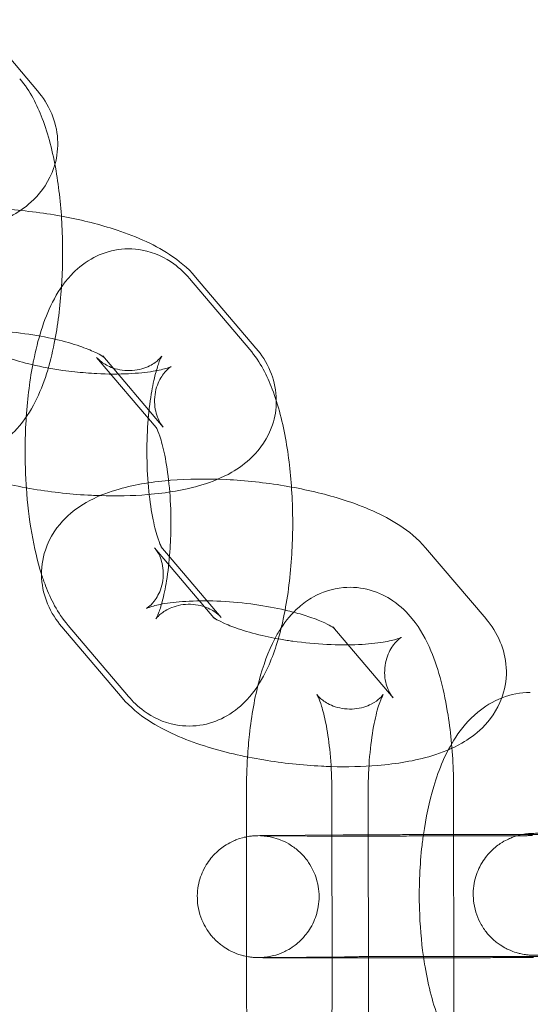
# Model space of a CAD drawing. Units: millimetres. Extents: x -4688 to 4060, y -5908 to 4569.
# Drawn here: x -2460 to -2434, y 872 to 921 of the extents above; entities that cross this region are included whole.
import ezdxf

# ---------------------------------------------------------------- set-up
doc = ezdxf.new("R2010")
doc.units = ezdxf.units.MM

# ---------------------------------------------------------------- blocks, each defined once
blk = doc.blocks.new('A$C1A8D53E5')
at = {"color": 0, "linetype": 'Continuous', "lineweight": 0}
for p, q in [((35840.095, -4706.277), (35837.119, -4702.776)), ((35850.863, -4718.949), (35847.887, -4715.447)), ((35850.555, -4719.019), (35847.58, -4715.518)), ((35846.291, -4722.834), (35843.315, -4719.333)), ((35845.946, -4722.861), (35843.008, -4719.403)), ((35845.983, -4722.904), (35845.946, -4722.861)), ((35845.87, -4728.787), (35848.794, -4732.228)), ((35846.177, -4728.716), (35849.153, -4732.218)), ((35862.198, -4732.287), (35859.222, -4728.786)), ((35848.794, -4732.228), (35848.845, -4732.288)), ((35841.298, -4732.672), (35844.273, -4736.173)), ((35841.605, -4732.602), (35844.581, -4736.103)), ((35857.626, -4736.173), (35854.65, -4732.671)), ((35854.6, -4740.709), (35854.602, -4742.928)), ((35860.6, -4740.703), (35860.61, -4751.203)), ((35850.394, -4743.018), (35850.392, -4740.751)), ((35856.402, -4751.245), (35856.392, -4740.745)), ((35850.4, -4748.907), (35850.394, -4743.018)), ((35851.409, -4742.955), (35855.165, -4742.923)), ((35854.602, -4742.928), (35854.608, -4748.928)), ((35850.402, -4751.251), (35850.4, -4748.907)), ((35851.46, -4748.954), (35855.216, -4748.923)), ((35854.608, -4748.928), (35854.61, -4751.208))]:
    blk.add_line(p, q, dxfattribs=at)
for points, knots in [([(35841.28, -4715.942), (35841.284, -4715.883), (35841.288, -4715.823), (35841.347, -4714.828), (35841.352, -4713.87), (35841.258, -4711.994), (35841.161, -4711.077), (35840.852, -4709.291), (35840.637, -4708.433), (35840.07, -4706.959), (35839.764, -4706.32), (35839.22, -4705.68)], [4.493541, 4.493541, 4.493541, 4.493541, 4.51643, 4.51643, 4.876358, 4.876358, 5.235333, 5.235333, 5.619295, 5.619295, 5.943207, 5.943207, 5.943207, 5.943207]), ([(35840.955, -4709.903), (35841.067, -4709.507), (35841.115, -4709.077), (35841.064, -4708.209), (35840.952, -4707.78), (35840.609, -4706.959), (35840.363, -4706.595), (35840.103, -4706.286), (35840.099, -4706.282), (35840.095, -4706.277)], [6.1943026, 6.1943026, 6.1943026, 6.1943026, 6.3021629, 6.3021629, 6.4220896, 6.4220896, 6.5696836, 6.5696836, 6.5719899, 6.5719899, 6.5719899, 6.5719899]), ([(35830.803, -4713.44), (35831.198, -4713.478), (35831.593, -4713.507), (35832.934, -4713.573), (35833.865, -4713.562), (35835.696, -4713.412), (35836.585, -4713.268), (35837.926, -4712.861), (35838.411, -4712.672), (35839.237, -4712.199), (35839.579, -4711.961), (35840.302, -4711.25), (35840.686, -4710.723), (35840.924, -4710.005), (35840.94, -4709.954), (35840.955, -4709.903)], [4.706754, 4.706754, 4.706754, 4.706754, 4.856498, 4.856498, 5.217449, 5.217449, 5.60495, 5.60495, 5.834776, 5.834776, 5.993878, 5.993878, 6.180212, 6.180212, 6.194303, 6.194303, 6.194303, 6.194303]), ([(35841.277, -4712.452), (35841.157, -4712.43), (35841.037, -4712.409), (35839.981, -4712.233), (35839.019, -4712.13), (35837.124, -4712.038), (35836.192, -4712.048), (35835.281, -4712.123), (35835.253, -4712.125), (35835.225, -4712.128)], [1.3072954, 1.3072954, 1.3072954, 1.3072954, 1.3537951, 1.3537951, 1.7149057, 1.7149057, 2.0758559, 2.0758559, 2.0873774, 2.0873774, 2.0873774, 2.0873774]), ([(35847.887, -4715.447), (35847.483, -4714.972), (35847.053, -4714.634), (35845.766, -4713.791), (35844.846, -4713.405), (35843.026, -4712.823), (35842.166, -4712.614), (35841.277, -4712.452)], [0.288805, 0.288805, 0.288805, 0.288805, 0.521435, 0.521435, 0.961033, 0.961033, 1.307295, 1.307295, 1.307295, 1.307295]), ([(35847.58, -4715.518), (35847.372, -4715.273), (35847.125, -4715.028), (35846.408, -4714.504), (35845.876, -4714.235), (35844.816, -4714.039), (35844.342, -4714.041), (35843.467, -4714.209), (35843.071, -4714.37), (35842.327, -4714.798), (35842.009, -4715.076), (35841.342, -4715.792), (35841.07, -4716.235), (35840.389, -4717.58), (35840.113, -4718.529), (35839.89, -4719.641), (35839.877, -4719.706), (35839.864, -4719.771)], [5.943207, 5.943207, 5.943207, 5.943207, 6.067112, 6.067112, 6.227688, 6.227688, 6.340835, 6.340835, 6.454235, 6.454235, 6.595344, 6.595344, 6.818633, 6.818633, 7.264363, 7.264363, 7.291911, 7.291911, 7.291911, 7.291911]), ([(35843.315, -4719.333), (35843.366, -4719.392), (35843.392, -4719.412), (35843.389, -4719.41), (35843.353, -4719.381), (35843.207, -4719.29), (35843.082, -4719.221), (35842.723, -4719.054), (35842.47, -4718.952), (35841.833, -4718.735), (35841.433, -4718.621), (35840.523, -4718.408), (35840.005, -4718.312), (35838.921, -4718.16), (35838.354, -4718.106), (35837.256, -4718.051), (35836.725, -4718.049), (35835.787, -4718.094), (35835.374, -4718.137), (35834.739, -4718.241), (35834.499, -4718.3), (35834.216, -4718.389), (35834.143, -4718.423), (35834.13, -4718.43), (35834.164, -4718.415), (35834.306, -4718.302), (35834.406, -4718.214), (35834.637, -4717.911), (35834.77, -4717.685), (35834.951, -4717.104), (35834.981, -4716.747), (35834.904, -4716.135), (35834.806, -4715.887), (35834.646, -4715.587), (35834.58, -4715.502), (35834.535, -4715.448)], [0.288805, 0.288805, 0.288805, 0.288805, 0.410733, 0.410733, 0.547073, 0.547073, 0.713915, 0.713915, 0.920289, 0.920289, 1.163538, 1.163538, 1.431607, 1.431607, 1.710723, 1.710723, 1.988294, 1.988294, 2.250269, 2.250269, 2.478266, 2.478266, 2.65708, 2.65708, 2.794584, 2.794584, 2.916214, 2.916214, 3.044701, 3.044701, 3.182856, 3.182856, 3.320779, 3.320779, 3.430397, 3.430397, 3.430397, 3.430397]), ([(35833.246, -4722.764), (35833.454, -4723.009), (35833.701, -4723.254), (35834.418, -4723.778), (35834.949, -4724.047), (35836.01, -4724.243), (35836.483, -4724.241), (35837.358, -4724.073), (35837.755, -4723.912), (35838.499, -4723.484), (35838.817, -4723.206), (35839.484, -4722.49), (35839.756, -4722.047), (35840.437, -4720.702), (35840.713, -4719.753), (35841.098, -4717.835), (35841.216, -4716.903), (35841.28, -4715.942)], [2.801615, 2.801615, 2.801615, 2.801615, 2.925519, 2.925519, 3.086096, 3.086096, 3.199242, 3.199242, 3.312643, 3.312643, 3.453751, 3.453751, 3.67704, 3.67704, 4.12277, 4.12277, 4.493541, 4.493541, 4.493541, 4.493541]), ([(35837.435, -4718.871), (35837.435, -4718.871), (35837.435, -4718.871), (35837.437, -4718.873), (35837.473, -4718.901), (35837.619, -4718.992), (35837.744, -4719.061), (35838.103, -4719.228), (35838.356, -4719.33), (35838.993, -4719.547), (35839.392, -4719.661), (35840.302, -4719.874), (35840.82, -4719.97), (35841.544, -4720.072), (35841.738, -4720.096), (35841.933, -4720.117)], [3.548716, 3.548716, 3.548716, 3.548716, 3.552325, 3.552325, 3.688666, 3.688666, 3.855508, 3.855508, 4.061881, 4.061881, 4.30513, 4.30513, 4.5732, 4.5732, 4.670345, 4.670345, 4.670345, 4.670345]), ([(35843.008, -4719.403), (35843.05, -4719.452), (35843.124, -4719.532), (35843.384, -4719.728), (35843.573, -4719.843), (35844.094, -4720.025), (35844.437, -4720.077), (35845.094, -4720.029), (35845.396, -4719.933), (35845.834, -4719.715), (35845.977, -4719.6), (35846.153, -4719.437), (35846.195, -4719.382), (35846.233, -4719.331), (35846.226, -4719.337), (35846.185, -4719.414), (35846.145, -4719.497), (35846.043, -4719.761), (35845.978, -4719.96), (35845.838, -4720.486), (35845.764, -4720.833), (35845.631, -4721.653), (35845.575, -4722.139), (35845.5, -4723.19), (35845.483, -4723.758), (35845.498, -4724.893), (35845.53, -4725.46), (35845.635, -4726.504), (35845.708, -4726.984), (35845.87, -4727.774), (35845.957, -4728.096), (35846.105, -4728.532), (35846.169, -4728.673), (35846.228, -4728.787), (35846.238, -4728.793), (35846.197, -4728.74), (35846.188, -4728.729), (35846.177, -4728.716)], [5.943207, 5.943207, 5.943207, 5.943207, 6.061095, 6.061095, 6.178882, 6.178882, 6.305251, 6.305251, 6.43143, 6.43143, 6.555541, 6.555541, 6.670982, 6.670982, 6.794542, 6.794542, 6.943584, 6.943584, 7.130903, 7.130903, 7.359299, 7.359299, 7.619407, 7.619407, 7.896882, 7.896882, 8.178606, 8.178606, 8.451814, 8.451814, 8.699938, 8.699938, 8.902856, 8.902856, 9.054532, 9.054532, 9.0848, 9.0848, 9.0848, 9.0848]), ([(35852.106, -4732.725), (35852.161, -4732.503), (35852.212, -4732.276), (35852.444, -4731.12), (35852.565, -4730.126), (35852.682, -4728.167), (35852.687, -4727.209), (35852.593, -4725.332), (35852.496, -4724.416), (35852.186, -4722.629), (35851.972, -4721.771), (35851.405, -4720.298), (35851.099, -4719.659), (35850.555, -4719.019)], [4.024444, 4.024444, 4.024444, 4.024444, 4.12277, 4.12277, 4.51643, 4.51643, 4.876358, 4.876358, 5.235333, 5.235333, 5.619295, 5.619295, 5.943207, 5.943207, 5.943207, 5.943207]), ([(35851.865, -4721.544), (35851.865, -4721.475), (35851.863, -4721.406), (35851.832, -4720.88), (35851.72, -4720.451), (35851.377, -4719.631), (35851.131, -4719.266), (35850.871, -4718.958), (35850.867, -4718.953), (35850.863, -4718.949)], [6.284232, 6.284232, 6.284232, 6.284232, 6.3021629, 6.3021629, 6.4220896, 6.4220896, 6.5696836, 6.5696836, 6.5719899, 6.5719899, 6.5719899, 6.5719899]), ([(35839.864, -4719.771), (35839.7, -4720.64), (35839.591, -4721.567), (35839.478, -4723.454), (35839.474, -4724.412), (35839.529, -4725.512), (35839.538, -4725.672), (35839.549, -4725.831)], [7.291911, 7.291911, 7.291911, 7.291911, 7.6580231, 7.6580231, 8.0179502, 8.0179502, 8.0793883, 8.0793883, 8.0793883, 8.0793883]), ([(35841.933, -4720.117), (35842.297, -4720.157), (35842.663, -4720.186), (35843.57, -4720.231), (35844.101, -4720.233), (35845.039, -4720.189), (35845.452, -4720.145), (35846.087, -4720.041), (35846.327, -4719.982), (35846.609, -4719.893), (35846.683, -4719.859), (35846.696, -4719.852), (35846.661, -4719.867), (35846.52, -4719.98), (35846.42, -4720.068), (35846.188, -4720.371), (35846.056, -4720.597), (35845.875, -4721.178), (35845.844, -4721.535), (35845.922, -4722.147), (35846.019, -4722.395), (35846.18, -4722.695), (35846.245, -4722.781), (35846.291, -4722.834)], [4.670345, 4.670345, 4.670345, 4.670345, 4.852316, 4.852316, 5.129887, 5.129887, 5.391862, 5.391862, 5.619859, 5.619859, 5.798673, 5.798673, 5.936176, 5.936176, 6.057806, 6.057806, 6.186294, 6.186294, 6.324448, 6.324448, 6.462372, 6.462372, 6.57199, 6.57199, 6.57199, 6.57199]), ([(35843.188, -4726.215), (35843.986, -4726.24), (35844.768, -4726.223), (35846.465, -4726.084), (35847.353, -4725.939), (35848.694, -4725.533), (35849.179, -4725.344), (35850.005, -4724.871), (35850.347, -4724.633), (35851.07, -4723.922), (35851.454, -4723.395), (35851.799, -4722.355), (35851.867, -4721.945), (35851.865, -4721.544)], [4.911719, 4.911719, 4.911719, 4.911719, 5.217449, 5.217449, 5.60495, 5.60495, 5.834776, 5.834776, 5.993878, 5.993878, 6.180212, 6.180212, 6.284232, 6.284232, 6.284232, 6.284232]), ([(35832.938, -4722.835), (35833.342, -4723.31), (35833.773, -4723.649), (35835.06, -4724.491), (35835.98, -4724.877), (35837.908, -4725.494), (35838.892, -4725.724), (35840.844, -4726.049), (35841.807, -4726.152), (35842.899, -4726.205), (35843.044, -4726.211), (35843.188, -4726.215)], [3.430397, 3.430397, 3.430397, 3.430397, 3.663028, 3.663028, 4.102625, 4.102625, 4.495388, 4.495388, 4.856498, 4.856498, 4.911719, 4.911719, 4.911719, 4.911719]), ([(35846.671, -4727.696), (35846.672, -4727.564), (35846.672, -4727.432), (35846.663, -4726.728), (35846.631, -4726.161), (35846.525, -4725.116), (35846.452, -4724.637), (35846.291, -4723.847), (35846.203, -4723.525), (35846.055, -4723.089), (35845.992, -4722.948), (35845.944, -4722.856), (35845.935, -4722.842), (35845.935, -4722.842)], [4.690236, 4.690236, 4.690236, 4.690236, 4.755289, 4.755289, 5.037013, 5.037013, 5.310221, 5.310221, 5.558345, 5.558345, 5.761263, 5.761263, 5.843652, 5.843652, 5.843652, 5.843652]), ([(35845.935, -4722.842), (35845.935, -4722.842), (35845.941, -4722.852), (35845.964, -4722.881), (35845.972, -4722.892), (35845.983, -4722.904)], [5.8436516, 5.8436516, 5.8436516, 5.8436516, 5.91293952, 5.91293952, 5.94320748, 5.94320748, 5.94320748, 5.94320748]), ([(35846.56, -4725.466), (35845.643, -4725.546), (35844.782, -4725.689), (35843.467, -4726.088), (35842.982, -4726.277), (35842.156, -4726.75), (35841.813, -4726.988), (35841.091, -4727.699), (35840.706, -4728.226), (35840.34, -4729.33), (35840.274, -4729.818), (35840.329, -4730.74), (35840.441, -4731.169), (35840.783, -4731.99), (35841.03, -4732.354), (35841.29, -4732.663), (35841.294, -4732.667), (35841.298, -4732.672)], [2.087377, 2.087377, 2.087377, 2.087377, 2.463357, 2.463357, 2.693183, 2.693183, 2.852285, 2.852285, 3.03862, 3.03862, 3.16057, 3.16057, 3.280497, 3.280497, 3.428091, 3.428091, 3.430397, 3.430397, 3.430397, 3.430397]), ([(35852.612, -4725.79), (35852.492, -4725.768), (35852.372, -4725.748), (35851.316, -4725.572), (35850.354, -4725.469), (35848.459, -4725.376), (35847.527, -4725.387), (35846.616, -4725.462), (35846.588, -4725.464), (35846.56, -4725.466)], [1.3072954, 1.3072954, 1.3072954, 1.3072954, 1.3537951, 1.3537951, 1.7149057, 1.7149057, 2.0758559, 2.0758559, 2.0873774, 2.0873774, 2.0873774, 2.0873774]), ([(35839.549, -4725.831), (35839.602, -4726.601), (35839.69, -4727.353), (35839.937, -4728.775), (35840.093, -4729.445), (35840.295, -4730.077)], [8.0793883, 8.0793883, 8.0793883, 8.0793883, 8.3769256, 8.3769256, 8.6707296, 8.6707296, 8.6707296, 8.6707296]), ([(35859.222, -4728.786), (35858.818, -4728.311), (35858.388, -4727.972), (35857.101, -4727.13), (35856.181, -4726.743), (35854.36, -4726.161), (35853.501, -4725.952), (35852.612, -4725.79)], [0.288805, 0.288805, 0.288805, 0.288805, 0.521435, 0.521435, 0.961033, 0.961033, 1.307295, 1.307295, 1.307295, 1.307295]), ([(35849.153, -4732.218), (35849.111, -4732.169), (35849.037, -4732.088), (35848.777, -4731.893), (35848.588, -4731.778), (35848.066, -4731.596), (35847.724, -4731.543), (35847.067, -4731.592), (35846.765, -4731.688), (35846.327, -4731.906), (35846.183, -4732.021), (35846.007, -4732.184), (35845.966, -4732.238), (35845.928, -4732.29), (35845.935, -4732.284), (35845.976, -4732.207), (35846.016, -4732.124), (35846.118, -4731.86), (35846.183, -4731.661), (35846.323, -4731.135), (35846.396, -4730.788), (35846.529, -4729.967), (35846.586, -4729.482), (35846.652, -4728.558), (35846.669, -4728.128), (35846.671, -4727.696)], [2.801615, 2.801615, 2.801615, 2.801615, 2.919503, 2.919503, 3.037289, 3.037289, 3.163658, 3.163658, 3.289838, 3.289838, 3.413948, 3.413948, 3.529389, 3.529389, 3.65295, 3.65295, 3.801991, 3.801991, 3.989311, 3.989311, 4.217706, 4.217706, 4.477814, 4.477814, 4.690236, 4.690236, 4.690236, 4.690236]), ([(35852.296, -4731.85), (35851.83, -4731.742), (35851.326, -4731.649), (35850.256, -4731.498), (35849.689, -4731.444), (35848.591, -4731.389), (35848.06, -4731.388), (35847.122, -4731.432), (35846.709, -4731.475), (35846.074, -4731.58), (35845.834, -4731.638), (35845.551, -4731.728), (35845.478, -4731.762), (35845.465, -4731.769), (35845.499, -4731.753), (35845.641, -4731.641), (35845.741, -4731.552), (35845.972, -4731.25), (35846.105, -4731.023), (35846.286, -4730.443), (35846.316, -4730.086), (35846.238, -4729.474), (35846.141, -4729.226), (35845.981, -4728.926), (35845.915, -4728.84), (35845.87, -4728.787)], [1.170848, 1.170848, 1.170848, 1.170848, 1.431607, 1.431607, 1.710723, 1.710723, 1.988294, 1.988294, 2.250269, 2.250269, 2.478266, 2.478266, 2.65708, 2.65708, 2.794584, 2.794584, 2.916214, 2.916214, 3.044701, 3.044701, 3.182856, 3.182856, 3.320779, 3.320779, 3.430397, 3.430397, 3.430397, 3.430397]), ([(35840.295, -4730.077), (35840.357, -4730.271), (35840.424, -4730.461), (35840.755, -4731.323), (35841.062, -4731.962), (35841.605, -4732.602)], [8.6707296, 8.6707296, 8.6707296, 8.6707296, 8.7608881, 8.7608881, 9.0848001, 9.0848001, 9.0848001, 9.0848001]), ([(35851.805, -4733.238), (35851.898, -4733.062), (35852, -4732.887), (35852.337, -4732.373), (35852.607, -4732.031), (35853.184, -4731.525), (35853.417, -4731.353), (35854.104, -4730.971), (35854.62, -4730.79), (35855.617, -4730.702), (35856.074, -4730.749), (35856.915, -4730.984), (35857.292, -4731.176), (35858.009, -4731.663), (35858.311, -4731.971), (35858.978, -4732.793), (35859.249, -4733.311), (35859.886, -4734.818), (35860.144, -4735.87), (35860.397, -4737.482), (35860.455, -4737.958), (35860.499, -4738.443)], [5.766568, 5.766568, 5.766568, 5.766568, 5.854365, 5.854365, 6.025581, 6.025581, 6.11746, 6.11746, 6.256617, 6.256617, 6.367244, 6.367244, 6.484611, 6.484611, 6.638254, 6.638254, 6.900564, 6.900564, 7.372536, 7.372536, 7.56209, 7.56209, 7.56209, 7.56209]), ([(35852.718, -4731.954), (35852.594, -4731.921), (35852.466, -4731.889), (35852.322, -4731.856), (35852.309, -4731.853), (35852.296, -4731.85)], [1.09003875, 1.09003875, 1.09003875, 1.09003875, 1.1635377, 1.1635377, 1.1708475, 1.1708475, 1.1708475, 1.1708475]), ([(35854.65, -4732.671), (35854.701, -4732.731), (35854.727, -4732.751), (35854.723, -4732.748), (35854.688, -4732.72), (35854.542, -4732.629), (35854.417, -4732.56), (35854.058, -4732.392), (35853.805, -4732.291), (35853.272, -4732.109), (35853.005, -4732.029), (35852.718, -4731.954)], [0.2888046, 0.2888046, 0.2888046, 0.2888046, 0.4107326, 0.4107326, 0.5470733, 0.5470733, 0.7139153, 0.7139153, 0.9202886, 0.9202886, 1.0900387, 1.0900387, 1.0900387, 1.0900387]), ([(35848.77, -4732.21), (35848.77, -4732.21), (35848.77, -4732.21), (35848.772, -4732.211), (35848.808, -4732.24), (35848.954, -4732.331), (35849.079, -4732.4), (35849.438, -4732.567), (35849.691, -4732.669), (35850.328, -4732.885), (35850.727, -4733), (35851.549, -4733.192), (35851.964, -4733.273), (35852.392, -4733.34)], [3.5487164, 3.5487164, 3.5487164, 3.5487164, 3.5523252, 3.5523252, 3.688666, 3.688666, 3.855508, 3.855508, 4.0618812, 4.0618812, 4.3051304, 4.3051304, 4.5234358, 4.5234358, 4.5234358, 4.5234358]), ([(35862.973, -4736.174), (35862.986, -4736.138), (35862.999, -4736.102), (35863.156, -4735.629), (35863.221, -4735.141), (35863.167, -4734.219), (35863.055, -4733.79), (35862.712, -4732.969), (35862.466, -4732.605), (35862.206, -4732.297), (35862.202, -4732.292), (35862.198, -4732.287)], [6.1701068, 6.1701068, 6.1701068, 6.1701068, 6.1802124, 6.1802124, 6.3021629, 6.3021629, 6.4220896, 6.4220896, 6.5696836, 6.5696836, 6.5719899, 6.5719899, 6.5719899, 6.5719899]), ([(35844.581, -4736.103), (35844.789, -4736.348), (35845.036, -4736.593), (35845.753, -4737.117), (35846.284, -4737.385), (35847.345, -4737.581), (35847.818, -4737.58), (35848.693, -4737.412), (35849.09, -4737.251), (35849.834, -4736.823), (35850.152, -4736.545), (35850.819, -4735.829), (35851.091, -4735.386), (35851.672, -4734.239), (35851.912, -4733.511), (35852.106, -4732.725)], [2.801615, 2.801615, 2.801615, 2.801615, 2.925519, 2.925519, 3.086096, 3.086096, 3.199242, 3.199242, 3.312643, 3.312643, 3.453751, 3.453751, 3.67704, 3.67704, 4.024444, 4.024444, 4.024444, 4.024444]), ([(35850.444, -4739.085), (35850.468, -4738.709), (35850.5, -4738.337), (35850.644, -4737.043), (35850.799, -4736.158), (35851.212, -4734.593), (35851.452, -4733.904), (35851.805, -4733.238)], [4.9212711, 4.9212711, 4.9212711, 4.9212711, 5.0661707, 5.0661707, 5.4338926, 5.4338926, 5.7665681, 5.7665681, 5.7665681, 5.7665681]), ([(35852.392, -4733.34), (35852.49, -4733.355), (35852.588, -4733.37), (35853.239, -4733.461), (35853.807, -4733.515), (35854.905, -4733.57), (35855.436, -4733.571), (35856.374, -4733.527), (35856.787, -4733.484), (35857.422, -4733.38), (35857.662, -4733.321), (35857.944, -4733.232), (35858.018, -4733.197), (35858.031, -4733.191), (35857.996, -4733.206), (35857.855, -4733.318), (35857.755, -4733.407), (35857.523, -4733.71), (35857.391, -4733.936), (35857.21, -4734.517), (35857.179, -4734.874), (35857.257, -4735.485), (35857.354, -4735.734), (35857.515, -4736.033), (35857.58, -4736.119), (35857.626, -4736.173)], [4.523436, 4.523436, 4.523436, 4.523436, 4.5732, 4.5732, 4.852316, 4.852316, 5.129887, 5.129887, 5.391862, 5.391862, 5.619859, 5.619859, 5.798673, 5.798673, 5.936176, 5.936176, 6.057806, 6.057806, 6.186294, 6.186294, 6.324448, 6.324448, 6.462372, 6.462372, 6.57199, 6.57199, 6.57199, 6.57199]), ([(35844.273, -4736.173), (35844.677, -4736.649), (35845.108, -4736.987), (35846.395, -4737.83), (35847.315, -4738.216), (35849.243, -4738.833), (35850.226, -4739.063), (35852.179, -4739.387), (35853.142, -4739.491), (35854.249, -4739.545), (35854.408, -4739.551), (35854.566, -4739.555)], [3.430397, 3.430397, 3.430397, 3.430397, 3.663028, 3.663028, 4.102625, 4.102625, 4.495388, 4.495388, 4.856498, 4.856498, 4.917169, 4.917169, 4.917169, 4.917169]), ([(35856.392, -4740.745), (35856.392, -4740.172), (35856.416, -4739.599), (35856.508, -4738.528), (35856.575, -4738.028), (35856.731, -4737.188), (35856.819, -4736.837), (35856.975, -4736.341), (35857.045, -4736.172), (35857.122, -4736.013), (35857.141, -4735.99), (35857.101, -4736.046), (35857.057, -4736.105), (35856.874, -4736.272), (35856.74, -4736.378), (35856.33, -4736.588), (35856.04, -4736.686), (35855.394, -4736.747), (35855.048, -4736.703), (35854.495, -4736.523), (35854.288, -4736.397), (35854.023, -4736.195), (35853.95, -4736.116), (35853.869, -4736.02), (35853.859, -4736.001), (35853.865, -4736.011), (35853.866, -4736.013), (35853.867, -4736.014)], [4.709343, 4.709343, 4.709343, 4.709343, 4.991208, 4.991208, 5.266788, 5.266788, 5.520383, 5.520383, 5.731809, 5.731809, 5.890974, 5.890974, 6.015205, 6.015205, 6.130721, 6.130721, 6.254509, 6.254509, 6.380754, 6.380754, 6.507274, 6.507274, 6.624914, 6.624914, 6.742955, 6.742955, 6.753679, 6.753679, 6.753679, 6.753679]), ([(35853.867, -4736.014), (35853.876, -4736.03), (35853.902, -4736.077), (35853.979, -4736.25), (35854.035, -4736.398), (35854.164, -4736.812), (35854.237, -4737.097), (35854.379, -4737.802), (35854.446, -4738.237), (35854.55, -4739.209), (35854.584, -4739.754), (35854.598, -4740.439), (35854.6, -4740.574), (35854.6, -4740.709)], [6.753679, 6.753679, 6.753679, 6.753679, 6.879944, 6.879944, 7.050917, 7.050917, 7.263415, 7.263415, 7.512501, 7.512501, 7.784724, 7.784724, 7.850936, 7.850936, 7.850936, 7.850936]), ([(35854.566, -4739.555), (35855.349, -4739.578), (35856.117, -4739.561), (35857.8, -4739.422), (35858.688, -4739.278), (35860.029, -4738.871), (35860.514, -4738.682), (35861.34, -4738.209), (35861.682, -4737.972), (35862.384, -4737.281), (35862.747, -4736.793), (35862.973, -4736.174)], [4.917169, 4.917169, 4.917169, 4.917169, 5.217449, 5.217449, 5.60495, 5.60495, 5.834776, 5.834776, 5.993878, 5.993878, 6.170107, 6.170107, 6.170107, 6.170107]), ([(35864.378, -4735.901), (35863.894, -4735.905), (35863.414, -4736.004), (35862.521, -4736.347), (35862.123, -4736.601), (35861.326, -4737.259), (35860.984, -4737.681), (35860.206, -4738.869), (35859.88, -4739.671), (35859.396, -4741.284), (35859.229, -4742.079), (35859.112, -4742.907)], [0.003044, 0.003044, 0.003044, 0.003044, 0.136561, 0.136561, 0.287159, 0.287159, 0.499875, 0.499875, 0.872337, 0.872337, 1.194391, 1.194391, 1.194391, 1.194391]), ([(35860.499, -4738.443), (35860.543, -4738.927), (35860.572, -4739.421), (35860.596, -4740.179), (35860.6, -4740.441), (35860.6, -4740.703)], [7.5620901, 7.5620901, 7.5620901, 7.5620901, 7.7515278, 7.7515278, 7.8509355, 7.8509355, 7.8509355, 7.8509355]), ([(35854.608, -4748.976), (35854.125, -4748.976), (35853.673, -4748.976), (35853.126, -4748.975), (35852.992, -4748.975), (35852.734, -4748.974), (35852.61, -4748.974), (35852.374, -4748.973), (35852.261, -4748.973), (35852.05, -4748.972), (35851.952, -4748.972), (35851.765, -4748.971), (35851.678, -4748.97), (35851.516, -4748.97), (35851.442, -4748.969), (35851.307, -4748.968), (35851.246, -4748.968), (35851.139, -4748.967), (35851.092, -4748.966), (35850.984, -4748.965), (35850.964, -4748.966), (35850.823, -4748.959), (35850.803, -4748.958), (35850.761, -4748.955), (35850.746, -4748.954), (35850.697, -4748.95), (35850.661, -4748.947), (35850.538, -4748.932), (35850.47, -4748.926), (35850.177, -4748.857), (35850.045, -4748.84), (35849.563, -4748.616), (35849.377, -4748.526), (35848.983, -4748.215), (35848.839, -4748.086), (35848.58, -4747.78), (35848.471, -4747.633), (35848.209, -4747.176), (35848.065, -4746.813), (35847.957, -4746.085), (35847.963, -4745.746), (35848.075, -4745.119), (35848.179, -4744.835), (35848.443, -4744.316), (35848.607, -4744.103), (35848.97, -4743.705), (35849.155, -4743.568), (35849.571, -4743.29), (35849.74, -4743.223), (35850.159, -4743.058), (35850.271, -4743.044), (35850.535, -4742.989), (35850.593, -4742.986), (35850.686, -4742.975), (35850.714, -4742.973), (35850.765, -4742.969), (35850.784, -4742.968), (35850.828, -4742.965), (35850.847, -4742.964), (35850.906, -4742.962), (35850.931, -4742.961), (35851.071, -4742.958), (35851.205, -4742.956), (35851.409, -4742.955)], [2.071724, 2.071724, 2.071724, 2.071724, 2.307395, 2.307395, 2.38726, 2.38726, 2.468141, 2.468141, 2.549, 2.549, 2.628813, 2.628813, 2.709958, 2.709958, 2.792025, 2.792025, 2.87395, 2.87395, 2.954805, 2.954805, 3.082912, 3.082912, 3.099697, 3.099697, 3.107377, 3.107377, 3.118979, 3.118979, 3.129363, 3.129363, 3.135392, 3.135392, 3.13795, 3.13795, 3.139145, 3.139145, 3.139938, 3.139938, 3.141165, 3.141165, 3.14211, 3.14211, 3.143064, 3.143064, 3.144229, 3.144229, 3.145925, 3.145925, 3.148925, 3.148925, 3.155606, 3.155606, 3.167937, 3.167937, 3.178124, 3.178124, 3.190607, 3.190607, 3.211801, 3.211801, 3.269419, 3.269419, 3.507419, 3.507419, 3.507419, 3.507419]), ([(35864.483, -4742.957), (35864.421, -4742.957), (35864.353, -4742.958), (35864.204, -4742.959), (35864.122, -4742.959), (35863.947, -4742.96), (35863.853, -4742.961), (35863.656, -4742.962), (35863.552, -4742.962), (35863.329, -4742.963), (35863.21, -4742.964), (35862.959, -4742.965), (35862.827, -4742.965), (35862.553, -4742.966), (35862.411, -4742.967), (35862.12, -4742.968), (35861.971, -4742.968), (35861.663, -4742.969), (35861.505, -4742.97), (35861.18, -4742.97), (35861.012, -4742.971), (35860.671, -4742.972), (35860.498, -4742.972), (35860.148, -4742.973), (35859.971, -4742.973), (35859.614, -4742.974), (35859.434, -4742.974), (35859.068, -4742.974), (35858.882, -4742.975), (35858.51, -4742.975), (35858.323, -4742.975), (35857.95, -4742.976), (35857.765, -4742.976), (35857.396, -4742.976), (35857.212, -4742.976), (35856.843, -4742.977), (35856.658, -4742.977), (35856.292, -4742.977), (35856.11, -4742.977), (35855.754, -4742.977), (35855.579, -4742.977), (35855.235, -4742.977), (35855.066, -4742.977), (35854.732, -4742.977), (35854.567, -4742.976), (35854.245, -4742.976), (35854.088, -4742.976), (35853.784, -4742.976), (35853.637, -4742.976), (35853.354, -4742.975), (35853.217, -4742.975), (35852.952, -4742.974), (35852.824, -4742.974), (35852.579, -4742.974), (35852.462, -4742.973), (35852.243, -4742.973), (35852.139, -4742.972), (35851.947, -4742.972), (35851.857, -4742.971), (35851.69, -4742.97), (35851.612, -4742.97), (35851.471, -4742.969), (35851.407, -4742.969), (35851.296, -4742.968), (35851.248, -4742.968), (35851.139, -4742.966), (35851.088, -4742.965), (35851.09, -4742.965), (35851.094, -4742.965), (35851.148, -4742.968), (35851.16, -4742.969), (35851.196, -4742.971), (35851.222, -4742.973), (35851.299, -4742.98), (35851.34, -4742.984), (35851.489, -4743.006), (35851.564, -4742.999), (35852.05, -4743.159), (35852.236, -4743.204), (35852.75, -4743.541), (35852.91, -4743.658), (35853.211, -4743.96), (35853.334, -4744.101), (35853.636, -4744.546), (35853.815, -4744.908), (35853.973, -4745.658), (35853.989, -4746.004), (35853.91, -4746.648), (35853.819, -4746.943), (35853.578, -4747.482), (35853.422, -4747.708), (35853.072, -4748.128), (35852.888, -4748.278), (35852.478, -4748.576), (35852.304, -4748.654), (35851.881, -4748.838), (35851.756, -4748.86), (35851.447, -4748.932), (35851.385, -4748.934), (35851.283, -4748.946), (35851.254, -4748.949), (35851.206, -4748.953), (35851.189, -4748.954), (35851.155, -4748.956), (35851.142, -4748.957), (35851.114, -4748.958), (35851.105, -4748.959), (35851.097, -4748.959), (35851.095, -4748.959), (35851.095, -4748.959)], [0.365826, 0.365826, 0.365826, 0.365826, 0.441538, 0.441538, 0.518139, 0.518139, 0.594704, 0.594704, 0.670332, 0.670332, 0.749178, 0.749178, 0.829027, 0.829027, 0.908864, 0.908864, 0.987679, 0.987679, 1.066951, 1.066951, 1.147244, 1.147244, 1.227533, 1.227533, 1.306792, 1.306792, 1.386162, 1.386162, 1.466559, 1.466559, 1.546955, 1.546955, 1.626322, 1.626322, 1.705705, 1.705705, 1.786119, 1.786119, 1.866534, 1.866534, 1.945923, 1.945923, 2.02526, 2.02526, 2.105632, 2.105632, 2.18601, 2.18601, 2.265365, 2.265365, 2.344521, 2.344521, 2.424719, 2.424719, 2.504936, 2.504936, 2.584136, 2.584136, 2.662386, 2.662386, 2.741733, 2.741733, 2.821164, 2.821164, 2.899583, 2.899583, 3.035641, 3.035641, 3.08742, 3.08742, 3.098428, 3.098428, 3.112465, 3.112465, 3.122128, 3.122128, 3.132833, 3.132833, 3.137191, 3.137191, 3.138722, 3.138722, 3.139639, 3.139639, 3.140985, 3.140985, 3.14195, 3.14195, 3.142889, 3.142889, 3.144001, 3.144001, 3.145569, 3.145569, 3.148244, 3.148244, 3.153969, 3.153969, 3.16603, 3.16603, 3.175748, 3.175748, 3.186224, 3.186224, 3.201096, 3.201096, 3.22841, 3.22841, 3.249143, 3.249143, 3.249143, 3.249143]), ([(35855.165, -4742.923), (35855.237, -4742.922), (35855.316, -4742.922), (35855.489, -4742.92), (35855.584, -4742.92), (35855.787, -4742.919), (35855.896, -4742.918), (35856.126, -4742.917), (35856.246, -4742.916), (35856.495, -4742.915), (35856.621, -4742.915), (35856.888, -4742.914), (35857.027, -4742.913), (35857.316, -4742.912), (35857.465, -4742.912), (35857.77, -4742.911), (35857.927, -4742.91), (35858.246, -4742.909), (35858.409, -4742.909), (35858.744, -4742.908), (35858.916, -4742.908), (35859.265, -4742.907), (35859.443, -4742.907), (35859.801, -4742.906), (35859.98, -4742.906), (35860.343, -4742.905), (35860.526, -4742.905), (35860.897, -4742.904), (35861.084, -4742.904), (35861.46, -4742.904), (35861.648, -4742.903), (35862.023, -4742.903), (35862.209, -4742.903), (35862.936, -4742.902), (35863.473, -4742.902), (35863.989, -4742.902)], [3.507419, 3.507419, 3.507419, 3.507419, 3.591024, 3.591024, 3.675832, 3.675832, 3.760685, 3.760685, 3.844392, 3.844392, 3.924438, 3.924438, 4.005539, 4.005539, 4.086651, 4.086651, 4.166725, 4.166725, 4.246403, 4.246403, 4.32712, 4.32712, 4.407841, 4.407841, 4.487531, 4.487531, 4.567125, 4.567125, 4.647754, 4.647754, 4.728383, 4.728383, 4.80798, 4.80798, 5.041366, 5.041366, 5.041366, 5.041366]), ([(35859.112, -4742.907), (35859.079, -4743.14), (35859.05, -4743.376), (35858.923, -4744.579), (35858.887, -4745.578), (35858.94, -4747.36), (35859.005, -4748.147), (35859.113, -4748.907)], [1.1943906, 1.1943906, 1.1943906, 1.1943906, 1.2850185, 1.2850185, 1.6533869, 1.6533869, 1.9490046, 1.9490046, 1.9490046, 1.9490046]), ([(35867.376, -4748.86), (35867.197, -4748.86), (35867.023, -4748.86), (35866.719, -4748.859), (35866.586, -4748.859), (35866.328, -4748.858), (35866.204, -4748.858), (35865.967, -4748.857), (35865.855, -4748.857), (35865.644, -4748.856), (35865.545, -4748.856), (35865.359, -4748.855), (35865.272, -4748.855), (35865.11, -4748.854), (35865.035, -4748.854), (35864.9, -4748.853), (35864.839, -4748.852), (35864.732, -4748.851), (35864.686, -4748.851), (35864.577, -4748.849), (35864.557, -4748.85), (35864.416, -4748.844), (35864.397, -4748.843), (35864.354, -4748.84), (35864.339, -4748.839), (35864.29, -4748.834), (35864.254, -4748.831), (35864.132, -4748.816), (35864.064, -4748.811), (35863.771, -4748.742), (35863.638, -4748.724), (35863.157, -4748.5), (35862.97, -4748.411), (35862.577, -4748.099), (35862.433, -4747.971), (35862.173, -4747.665), (35862.065, -4747.518), (35861.803, -4747.06), (35861.658, -4746.697), (35861.55, -4745.969), (35861.556, -4745.63), (35861.668, -4745.003), (35861.772, -4744.719), (35862.037, -4744.201), (35862.2, -4743.988), (35862.564, -4743.589), (35862.749, -4743.452), (35863.164, -4743.174), (35863.333, -4743.107), (35863.752, -4742.942), (35863.865, -4742.928), (35864.128, -4742.873), (35864.186, -4742.87), (35864.28, -4742.86), (35864.308, -4742.857), (35864.358, -4742.853), (35864.378, -4742.852), (35864.422, -4742.849), (35864.44, -4742.848), (35864.499, -4742.846), (35864.524, -4742.845), (35864.665, -4742.842), (35864.799, -4742.841), (35865.003, -4742.839)], [2.211694, 2.211694, 2.211694, 2.211694, 2.307395, 2.307395, 2.38726, 2.38726, 2.468141, 2.468141, 2.549, 2.549, 2.628813, 2.628813, 2.709958, 2.709958, 2.792025, 2.792025, 2.87395, 2.87395, 2.954805, 2.954805, 3.082912, 3.082912, 3.099697, 3.099697, 3.107377, 3.107377, 3.118979, 3.118979, 3.129363, 3.129363, 3.135392, 3.135392, 3.13795, 3.13795, 3.139145, 3.139145, 3.139938, 3.139938, 3.141165, 3.141165, 3.14211, 3.14211, 3.143064, 3.143064, 3.144229, 3.144229, 3.145925, 3.145925, 3.148925, 3.148925, 3.155606, 3.155606, 3.167937, 3.167937, 3.178124, 3.178124, 3.190607, 3.190607, 3.211801, 3.211801, 3.269419, 3.269419, 3.507419, 3.507419, 3.507419, 3.507419]), ([(35863.989, -4742.902), (35864.182, -4742.902), (35864.371, -4742.902), (35864.728, -4742.902), (35864.895, -4742.902), (35865.224, -4742.903), (35865.387, -4742.903), (35865.703, -4742.903), (35865.857, -4742.903), (35866.154, -4742.904), (35866.297, -4742.904), (35866.573, -4742.904), (35866.707, -4742.905), (35866.965, -4742.905), (35867.089, -4742.905), (35867.326, -4742.906), (35867.438, -4742.906), (35867.649, -4742.907), (35867.747, -4742.907), (35867.934, -4742.908), (35868.021, -4742.909), (35868.183, -4742.909), (35868.258, -4742.91), (35868.393, -4742.911), (35868.453, -4742.911), (35868.56, -4742.912), (35868.607, -4742.913), (35868.715, -4742.914), (35868.735, -4742.913), (35868.876, -4742.92), (35868.896, -4742.921), (35868.938, -4742.924), (35868.954, -4742.925), (35869.002, -4742.929), (35869.039, -4742.932), (35869.161, -4742.947), (35869.229, -4742.953), (35869.522, -4743.022), (35869.655, -4743.039), (35870.136, -4743.263), (35870.322, -4743.353), (35870.716, -4743.665), (35870.86, -4743.793), (35871.119, -4744.099), (35871.228, -4744.246), (35871.49, -4744.703), (35871.634, -4745.066), (35871.742, -4745.794), (35871.737, -4746.133), (35871.624, -4746.76), (35871.52, -4747.044), (35871.256, -4747.563), (35871.093, -4747.776), (35870.729, -4748.175), (35870.544, -4748.311), (35870.128, -4748.589), (35869.959, -4748.656), (35869.541, -4748.821), (35869.428, -4748.836), (35869.165, -4748.89), (35869.106, -4748.893), (35869.013, -4748.904), (35868.985, -4748.906), (35868.934, -4748.91), (35868.915, -4748.911), (35868.871, -4748.914), (35868.852, -4748.915), (35868.793, -4748.917), (35868.768, -4748.918), (35868.628, -4748.921), (35868.494, -4748.923), (35868.29, -4748.924)], [5.041366, 5.041366, 5.041366, 5.041366, 5.128385, 5.128385, 5.208029, 5.208029, 5.288699, 5.288699, 5.369363, 5.369363, 5.448987, 5.448987, 5.528852, 5.528852, 5.609733, 5.609733, 5.690593, 5.690593, 5.770405, 5.770405, 5.851551, 5.851551, 5.933617, 5.933617, 6.015543, 6.015543, 6.096397, 6.096397, 6.224504, 6.224504, 6.241289, 6.241289, 6.24897, 6.24897, 6.260571, 6.260571, 6.270956, 6.270956, 6.276985, 6.276985, 6.279543, 6.279543, 6.280738, 6.280738, 6.281531, 6.281531, 6.282758, 6.282758, 6.283702, 6.283702, 6.284657, 6.284657, 6.285822, 6.285822, 6.287518, 6.287518, 6.290518, 6.290518, 6.297198, 6.297198, 6.309529, 6.309529, 6.319716, 6.319716, 6.332199, 6.332199, 6.353393, 6.353393, 6.411012, 6.411012, 6.649011, 6.649011, 6.649011, 6.649011]), ([(35851.095, -4748.959), (35851.095, -4748.959), (35851.102, -4748.959), (35851.158, -4748.958), (35851.265, -4748.956), (35851.426, -4748.955), (35851.443, -4748.955), (35851.46, -4748.954)], [3.2491425, 3.2491425, 3.2491425, 3.2491425, 3.295722, 3.295722, 3.4859574, 3.4859574, 3.5074188, 3.5074188, 3.5074188, 3.5074188]), ([(35864.534, -4748.956), (35864.462, -4748.957), (35864.383, -4748.958), (35864.21, -4748.959), (35864.115, -4748.959), (35863.912, -4748.961), (35863.803, -4748.961), (35863.573, -4748.962), (35863.453, -4748.963), (35863.205, -4748.964), (35863.078, -4748.964), (35862.812, -4748.965), (35862.672, -4748.966), (35862.384, -4748.967), (35862.234, -4748.967), (35861.929, -4748.968), (35861.773, -4748.969), (35861.453, -4748.97), (35861.29, -4748.97), (35860.955, -4748.971), (35860.783, -4748.971), (35860.434, -4748.972), (35860.256, -4748.972), (35859.899, -4748.973), (35859.719, -4748.973), (35859.356, -4748.974), (35859.173, -4748.974), (35858.803, -4748.975), (35858.615, -4748.975), (35858.239, -4748.975), (35858.051, -4748.976), (35857.676, -4748.976), (35857.491, -4748.976), (35857.12, -4748.976), (35856.936, -4748.977), (35856.567, -4748.977), (35856.383, -4748.977), (35856.019, -4748.977), (35855.839, -4748.977), (35855.485, -4748.977), (35855.312, -4748.977), (35854.96, -4748.977), (35854.782, -4748.977), (35854.608, -4748.976)], [0.365826, 0.365826, 0.365826, 0.365826, 0.449432, 0.449432, 0.53424, 0.53424, 0.619092, 0.619092, 0.7028, 0.7028, 0.782845, 0.782845, 0.863946, 0.863946, 0.945058, 0.945058, 1.025132, 1.025132, 1.10481, 1.10481, 1.185528, 1.185528, 1.266249, 1.266249, 1.345938, 1.345938, 1.425533, 1.425533, 1.506161, 1.506161, 1.58679, 1.58679, 1.666387, 1.666387, 1.745975, 1.745975, 1.826594, 1.826594, 1.90721, 1.90721, 1.986792, 1.986792, 2.071724, 2.071724, 2.071724, 2.071724]), ([(35855.216, -4748.923), (35855.278, -4748.922), (35855.346, -4748.921), (35855.495, -4748.92), (35855.577, -4748.92), (35855.752, -4748.919), (35855.846, -4748.918), (35856.043, -4748.917), (35856.147, -4748.917), (35856.37, -4748.916), (35856.489, -4748.915), (35856.74, -4748.914), (35856.872, -4748.914), (35857.146, -4748.913), (35857.288, -4748.912), (35857.579, -4748.911), (35857.729, -4748.911), (35858.036, -4748.91), (35858.194, -4748.91), (35858.519, -4748.909), (35858.687, -4748.908), (35859.028, -4748.907), (35859.202, -4748.907), (35859.552, -4748.906), (35859.728, -4748.906), (35860.085, -4748.905), (35860.265, -4748.905), (35860.631, -4748.905), (35860.817, -4748.904), (35861.189, -4748.904), (35861.377, -4748.904), (35861.749, -4748.903), (35861.934, -4748.903), (35862.303, -4748.903), (35862.488, -4748.903), (35862.857, -4748.902), (35863.041, -4748.902), (35863.407, -4748.902), (35863.589, -4748.902), (35863.945, -4748.902), (35864.12, -4748.902), (35864.464, -4748.902), (35864.633, -4748.902), (35864.967, -4748.902), (35865.132, -4748.903), (35865.454, -4748.903), (35865.612, -4748.903), (35865.915, -4748.903), (35866.062, -4748.903), (35866.64, -4748.904), (35867.031, -4748.905), (35867.366, -4748.906)], [3.507419, 3.507419, 3.507419, 3.507419, 3.583131, 3.583131, 3.659732, 3.659732, 3.736297, 3.736297, 3.811924, 3.811924, 3.89077, 3.89077, 3.970619, 3.970619, 4.050456, 4.050456, 4.129272, 4.129272, 4.208544, 4.208544, 4.288837, 4.288837, 4.369125, 4.369125, 4.448385, 4.448385, 4.527755, 4.527755, 4.608152, 4.608152, 4.688547, 4.688547, 4.767915, 4.767915, 4.847298, 4.847298, 4.927711, 4.927711, 5.008127, 5.008127, 5.087515, 5.087515, 5.166853, 5.166853, 5.247225, 5.247225, 5.327603, 5.327603, 5.406957, 5.406957, 5.651006, 5.651006, 5.651006, 5.651006]), ([(35859.113, -4748.907), (35859.137, -4749.078), (35859.164, -4749.247), (35859.355, -4750.374), (35859.586, -4751.279), (35860.281, -4753.077), (35860.733, -4753.973), (35861.852, -4754.991), (35862.122, -4755.195), (35862.902, -4755.637), (35863.478, -4755.838), (35864.209, -4755.897), (35864.326, -4755.902), (35864.443, -4755.901)], [1.949005, 1.949005, 1.949005, 1.949005, 2.015435, 2.015435, 2.39489, 2.39489, 2.827136, 2.827136, 2.941898, 2.941898, 3.112434, 3.112434, 3.144636, 3.144636, 3.144636, 3.144636]), ([(35853.89, -4755.917), (35853.873, -4755.949), (35853.867, -4755.955), (35853.902, -4755.907), (35853.945, -4755.849), (35854.128, -4755.682), (35854.263, -4755.576), (35854.672, -4755.366), (35854.962, -4755.268), (35855.608, -4755.206), (35855.954, -4755.251), (35856.508, -4755.431), (35856.714, -4755.557), (35856.98, -4755.758), (35857.052, -4755.837), (35857.134, -4755.934), (35857.143, -4755.953), (35857.131, -4755.932), (35857.103, -4755.883), (35857.024, -4755.703), (35856.967, -4755.556), (35856.838, -4755.142), (35856.765, -4754.857), (35856.623, -4754.151), (35856.557, -4753.717), (35856.453, -4752.744), (35856.418, -4752.2), (35856.404, -4751.514), (35856.402, -4751.38), (35856.402, -4751.245)], [2.63263, 2.63263, 2.63263, 2.63263, 2.749382, 2.749382, 2.873612, 2.873612, 2.989128, 2.989128, 3.112917, 3.112917, 3.239162, 3.239162, 3.365682, 3.365682, 3.483321, 3.483321, 3.601362, 3.601362, 3.738351, 3.738351, 3.909324, 3.909324, 4.121822, 4.121822, 4.370908, 4.370908, 4.643131, 4.643131, 4.709343, 4.709343, 4.709343, 4.709343]), ([(35854.61, -4751.208), (35854.611, -4751.781), (35854.587, -4752.355), (35854.495, -4753.426), (35854.427, -4753.925), (35854.271, -4754.766), (35854.183, -4755.117), (35854.028, -4755.613), (35853.958, -4755.782), (35853.904, -4755.891), (35853.897, -4755.905), (35853.89, -4755.917)], [1.56775, 1.56775, 1.56775, 1.56775, 1.849615, 1.849615, 2.125195, 2.125195, 2.378791, 2.378791, 2.590217, 2.590217, 2.63263, 2.63263, 2.63263, 2.63263])]:
    blk.add_open_spline(points, degree=3, knots=knots, dxfattribs=at)
for points in [[(35848.845, -4732.288), (35848.796, -4732.23), (35848.77, -4732.21), (35848.77, -4732.21)], [(35850.392, -4740.751), (35850.392, -4740.193), (35850.409, -4739.635), (35850.444, -4739.085)], [(35850.41, -4751.875), (35850.405, -4751.667), (35850.403, -4751.459), (35850.402, -4751.251)], [(35860.61, -4751.203), (35860.611, -4751.94), (35860.581, -4752.678), (35860.519, -4753.396)]]:
    blk.add_open_spline(points, degree=3, dxfattribs=at)

msp = doc.modelspace()

# ---------------------------------------------------------------- block references
msp.add_blockref('A$C1A8D53E5', (-38298.864, 5623.315))

doc.saveas('drawing.dxf')
